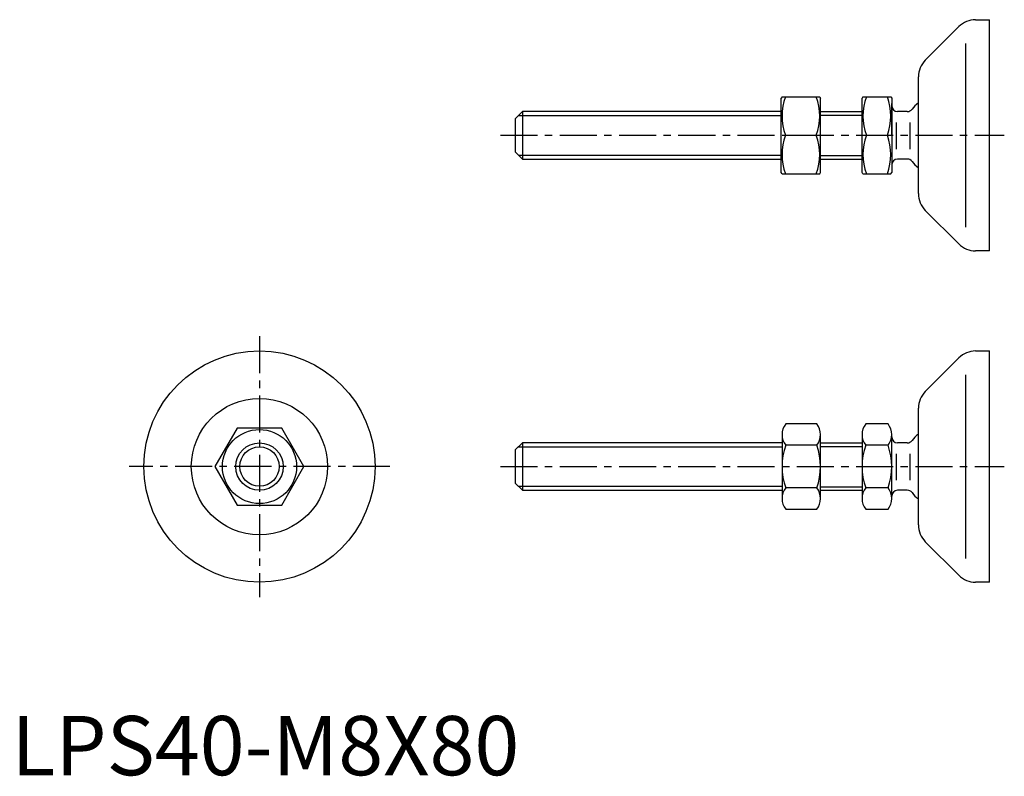
# Model space of a CAD drawing. Extents: x 1 to 167, y 0 to 127.
import ezdxf

# ---------------------------------------------------------------- set-up
doc = ezdxf.new("R2010")
doc.units = 0
doc.header["$LTSCALE"] = 5
doc.linetypes.add('AUSGEZOGEN', pattern=[0])
doc.linetypes.add('CENTER', pattern=[2, 1.25, -0.25, 0.25, -0.25])
doc.layers.get('0').update_dxf_attribs({"linetype": 'CONTINUOUS'})
for name, color, linetype in [('1', 1, 'CENTER'), ('3', 3, 'CONTINUOUS'), ('ITEM_25', 3, 'AUSGEZOGEN'), ('ITEM_50', 7, 'AUSGEZOGEN')]:
    doc.layers.add(name, color=color, linetype=linetype)
doc.styles.add('STANDARD1', font='txt')

msp = doc.modelspace()

# ---------------------------------------------------------------- linework, layer by layer
for p, q in [((164.986404, 88.439398), (164.986404, 127.439398)), ((129.986404, 114.439398), (129.842067, 114.189398)), ((129.842067, 101.689398), (129.842067, 114.189398)), ((129.986404, 114.439398), (136.342067, 114.439398)), ((136.342067, 114.439398), (136.486404, 114.189398)), ((136.486404, 101.689398), (136.486404, 114.189398)), ((143.630742, 114.439398), (143.486404, 114.189398)), ((143.486404, 101.689398), (143.486404, 114.189398)), ((143.630742, 114.439398), (148.342067, 114.439398)), ((148.342067, 114.439398), (148.486404, 114.189398)), ((148.486404, 114.189398), (148.486404, 101.689398)), ((84.986404, 110.739398), (86.186404, 111.939398)), ((129.986404, 111.939398), (86.186404, 111.939398)), ((86.186404, 111.939398), (86.186404, 103.939398)), ((84.986404, 110.739398), (84.986404, 105.139398)), ((130.566961, 107.939398), (135.76151, 107.939398)), ((144.211299, 107.939398), (147.76151, 107.939398)), ((84.986404, 105.139398), (86.186404, 103.939398)), ((86.186404, 103.939398), (129.986404, 103.939398)), ((129.986404, 101.439398), (129.842067, 101.689398)), ((129.986404, 101.439398), (136.342067, 101.439398)), ((136.342067, 101.439398), (136.486404, 101.689398)), ((143.630742, 101.439398), (143.486404, 101.689398)), ((143.630742, 101.439398), (148.342067, 101.439398)), ((148.342067, 101.439398), (148.486404, 101.689398)), ((164.986404, 32.561601), (164.986404, 71.561601)), ((38.079585, 58.561601), (34.326809, 52.061601)), ((45.585139, 58.561601), (38.079585, 58.561601)), ((49.337916, 52.061601), (45.585139, 58.561601)), ((84.986404, 54.861601), (86.186404, 56.061601)), ((84.986404, 54.861601), (84.986404, 49.261601)), ((86.186404, 56.061601), (86.186404, 48.061601)), ((129.986404, 56.061601), (86.186404, 56.061601)), ((34.326809, 52.061601), (38.079585, 45.561601)), ((45.585139, 45.561601), (49.337916, 52.061601)), ((84.986404, 49.261601), (86.186404, 48.061601)), ((86.186404, 48.061601), (129.986404, 48.061601)), ((38.079585, 45.561601), (45.585139, 45.561601))]:
    msp.add_line(p, q)
for radius in [19.5, 11.5, 6.25, 4]:
    msp.add_circle((41.832362, 52.061601), radius)
for centre, start, end in [((139.373557, 111.189398), 159.743842, 200.256158), ((126.954915, 111.189398), 339.743842, 20.256158), ((153.017894, 111.189398), 159.743842, 200.256158), ((138.954915, 111.189398), 339.743842, 20.256158), ((139.373557, 104.689398), 159.743842, 200.256158), ((126.954915, 104.689398), 339.743842, 20.256158), ((153.017894, 104.689398), 159.743842, 200.256158), ((138.954915, 104.689398), 339.743842, 20.256158)]:
    msp.add_arc(centre, 9.387152, start, end)
at = {"layer": '1'}
for p, q in [((82.486404, 107.939398), (167.486404, 107.939398)), ((82.486404, 107.939398), (167.486404, 107.939398)), ((41.832362, 74.061601), (41.832362, 30.061601)), ((63.832362, 52.061601), (19.832362, 52.061601)), ((82.486404, 52.061601), (167.486404, 52.061601))]:
    msp.add_line(p, q, dxfattribs=at)
at = {"layer": '3'}
for p, q in [((85.509904, 111.262898), (129.986404, 111.262898)), ((85.509904, 104.615898), (129.986404, 104.615898)), ((85.509904, 55.385101), (129.986404, 55.385101)), ((85.509904, 48.738101), (129.986404, 48.738101))]:
    msp.add_line(p, q, dxfattribs=at)
msp.add_circle((41.832362, 52.061601), 3.3235, dxfattribs=at)
at = {"layer": 'ITEM_25'}
for p, q in [((160.986404, 92.439398), (160.986404, 123.439398)), ((136.486404, 111.339398), (143.486404, 111.339398)), ((149.292424, 105.62642), (149.292424, 110.106135)), ((151.583876, 105.62642), (151.583876, 110.106135)), ((136.486404, 104.539398), (143.486404, 104.539398)), ((160.986404, 36.561601), (160.986404, 67.561601)), ((136.486404, 55.461601), (143.486404, 55.461601)), ((149.292424, 49.748622), (149.292424, 54.228337)), ((151.583876, 49.748622), (151.583876, 54.228337)), ((136.486404, 48.661601), (143.486404, 48.661601))]:
    msp.add_line(p, q, dxfattribs=at)
at = {"layer": 'ITEM_50'}
for p, q in [((154.157977, 120.610971), (159.814832, 126.267826)), ((162.643259, 127.439398), (164.986404, 127.439398)), ((152.986404, 98.096253), (152.986404, 117.782544)), ((136.486404, 107.939398), (136.486404, 113.331898)), ((148.486404, 107.939398), (148.486404, 113.331898)), ((136.486404, 111.939398), (143.486404, 111.939398)), ((151.124269, 111.939398), (149.486404, 111.939398)), ((136.486404, 103.939398), (143.486404, 103.939398)), ((151.124269, 103.939398), (149.486404, 103.939398)), ((159.814832, 89.610971), (154.157977, 95.267826)), ((164.986404, 88.439398), (162.643259, 88.439398)), ((162.643259, 71.561601), (164.986404, 71.561601)), ((154.157977, 64.733174), (159.814832, 70.390028)), ((152.986404, 42.218455), (152.986404, 61.904746)), ((135.8696, 59.251601), (130.603209, 59.251601)), ((147.8696, 59.251601), (144.103209, 59.251601)), ((129.986404, 57.454101), (129.986404, 52.061601)), ((136.486404, 52.061601), (136.486404, 57.454101)), ((143.486404, 57.454101), (143.486404, 52.061601)), ((148.486404, 52.061601), (148.486404, 57.454101)), ((135.8696, 55.656601), (130.603209, 55.656601)), ((136.486404, 56.061601), (143.486404, 56.061601)), ((147.8696, 55.656601), (144.103209, 55.656601)), ((151.124269, 56.061601), (149.486404, 56.061601)), ((129.986404, 52.061601), (129.986404, 46.669101)), ((136.486404, 46.669101), (136.486404, 52.061601)), ((143.486404, 52.061601), (143.486404, 46.669101)), ((148.486404, 46.669101), (148.486404, 52.061601)), ((135.8696, 48.466601), (130.603209, 48.466601)), ((147.8696, 48.466601), (144.103209, 48.466601)), ((136.486404, 48.061601), (143.486404, 48.061601)), ((151.124269, 48.061601), (149.486404, 48.061601)), ((130.603209, 44.871601), (135.8696, 44.871601)), ((144.103209, 44.871601), (147.8696, 44.871601)), ((159.814832, 33.733174), (154.157977, 39.390028)), ((164.986404, 32.561601), (162.643259, 32.561601))]:
    msp.add_line(p, q, dxfattribs=at)
for centre, radius, start, end in [((162.643259, 123.439398), 4, 90, 135), ((156.986404, 117.782544), 4, 135, 180), ((156.486404, 108.839398), 5.75, 127.49525, 142.597723), ((149.486404, 112.939398), 1, 180, 270), ((151.124269, 112.939398), 1, 270, 322.597723), ((149.486404, 102.939398), 1, 90, 180), ((151.124269, 102.939398), 1, 37.402277, 90), ((156.486404, 107.039398), 5.75, 217.402277, 232.50475), ((156.986404, 98.096253), 4, 180, 225), ((162.643259, 92.439398), 4, 225, 270), ((162.643259, 67.561601), 4, 90, 135), ((156.986404, 61.904746), 4, 135, 180), ((132.913957, 57.454101), 2.927553, 142.121136, 180), ((133.558852, 57.454101), 2.927553, 0, 37.878864), ((146.413957, 57.454101), 2.927553, 142.121136, 180), ((145.558852, 57.454101), 2.927553, 0, 37.878864), ((132.913957, 57.454101), 2.927553, 180, 217.878864), ((133.558852, 57.454101), 2.927553, 322.121136, 360), ((146.413957, 57.454101), 2.927553, 180, 217.878864), ((145.558852, 57.454101), 2.927553, 322.121136, 360), ((149.486404, 57.061601), 1, 180, 270), ((156.486404, 52.961601), 5.75, 127.49525, 142.597723), ((140.771409, 52.061601), 10.785004, 160.528788, 199.471212), ((125.7014, 52.061601), 10.785004, 340.528788, 19.471212), ((154.271409, 52.061601), 10.785004, 160.528788, 199.471212), ((137.7014, 52.061601), 10.785004, 340.528788, 19.471212), ((151.124269, 57.061601), 1, 270, 322.597723), ((132.913957, 46.669101), 2.927553, 142.121136, 180), ((133.558852, 46.669101), 2.927553, 0, 37.878864), ((146.413957, 46.669101), 2.927553, 142.121136, 180), ((145.558852, 46.669101), 2.927553, 0, 37.878864), ((132.913957, 46.669101), 2.927553, 180, 217.878864), ((133.558852, 46.669101), 2.927553, 322.121136, 0), ((146.413957, 46.669101), 2.927553, 180, 217.878864), ((145.558852, 46.669101), 2.927553, 322.121136, 0), ((149.486404, 47.061601), 1, 90, 180), ((151.124269, 47.061601), 1, 37.402277, 90), ((156.486404, 51.161601), 5.75, 217.402277, 232.50475), ((156.986404, 42.218455), 4, 180, 225), ((162.643259, 36.561601), 4, 225, 270)]:
    msp.add_arc(centre, radius, start, end, dxfattribs=at)

# ---------------------------------------------------------------- texts
at = {"color": 3, "style": 'STANDARD1'}
msp.add_text('LPS40-M8X80', height=10, dxfattribs=at).set_placement((0, 0))

doc.saveas('drawing.dxf')
